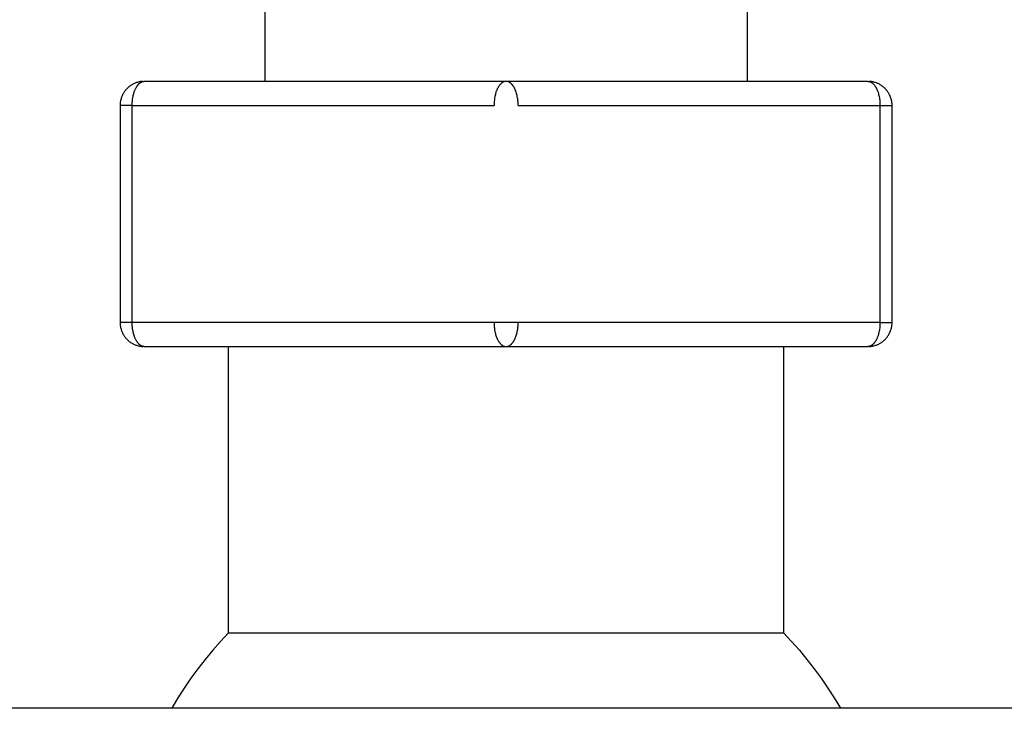
# Model space of a CAD drawing. Units: millimetres. Extents: x 62843 to 66981, y 24109 to 26979.
# Drawn here: x 65005 to 65025, y 24535 to 24550 of the extents above; entities that cross this region are included whole.
import ezdxf

# ---------------------------------------------------------------- set-up
doc = ezdxf.new("R2010")
doc.units = ezdxf.units.MM
doc.layers.add('Delight 8420', color=7, linetype='Continuous', lineweight=25, true_color=0x000000)
doc.styles.add('ROMAN', font='ROMAN')
doc.dimstyles.new('ISO-25', dxfattribs={"dimtxt": 2.5, "dimasz": 2.5, "dimexe": 1.25, "dimexo": 0.625, "dimtad": 1, "dimtxsty": 'Standard', "dimcen": 2.5, "dimadec": 0, "dimazin": 0, "dimtfac": 1, "dimtmove": 0, "dimatfit": 3, "dimfxl": 0, "dimarcsym": 0})

# ---------------------------------------------------------------- blocks, each defined once
blk = doc.blocks.new('_OPEN30')
at = {"color": 0, "linetype": 'ByBlock', "lineweight": -2}
for p, q in [((-1, 0.267949), (0, 0)), ((0, 0), (-1, -0.267949)), ((0, 0), (-1, 0))]:
    blk.add_line(p, q, dxfattribs=at)
blk = doc.blocks.new('*D58')
at = {"layer": 'Defpoints', "color": 0}
for p in [(64115.011, 24537.495), (65015.011, 24537.495), (65015.011, 24476.461)]:
    blk.add_point(p, dxfattribs=at)
at = {"layer": 'Delight 8420', "color": 18, "linetype": 'Continuous', "lineweight": -2, "ltscale": 50}
for p, q in [((64115.011, 24496.461), (64115.011, 24456.461)), ((65015.011, 24496.461), (65015.011, 24456.461)), ((64130.011, 24476.461), (65000.011, 24476.461))]:
    blk.add_line(p, q, dxfattribs=at)
at = {"layer": 'Delight 8420', "color": 18, "lineweight": -2, "xscale": 15.00000059604645, "yscale": 15.00000059604645, "zscale": 15.00000059604645, "rotation": 180}
blk.add_blockref('_OPEN30', (64115.011, 24476.461), dxfattribs=at)
at = {"layer": 'Delight 8420', "color": 18, "lineweight": -2, "xscale": 15.00000059604645, "yscale": 15.00000059604645, "zscale": 15.00000059604645}
blk.add_blockref('_OPEN30', (65015.011, 24476.461), dxfattribs=at)
at = {"layer": 'Delight 8420', "color": 18, "linetype": 'Continuous', "lineweight": 25, "insert": (64565.011, 24516.461), "char_height": 40, "attachment_point": 5, "style": 'ROMAN'}
blk.add_mtext('900', dxfattribs=at)
blk = doc.blocks.new('*D59')
at = {"layer": 'Defpoints', "color": 0}
for p in [(65590.011, 25045.433), (64565.011, 24588.933), (65590.011, 24431.125)]:
    blk.add_point(p, dxfattribs=at)
at = {"layer": 'Delight 8420', "color": 18, "linetype": 'Continuous', "lineweight": -2, "ltscale": 50}
for p, q in [((64565.011, 24451.125), (64565.011, 24411.125)), ((65590.011, 24451.125), (65590.011, 24411.125)), ((64580.011, 24431.125), (65575.011, 24431.125))]:
    blk.add_line(p, q, dxfattribs=at)
at = {"layer": 'Delight 8420', "color": 18, "lineweight": -2, "xscale": 15.00000059604645, "yscale": 15.00000059604645, "zscale": 15.00000059604645, "rotation": 180}
blk.add_blockref('_OPEN30', (64565.011, 24431.125), dxfattribs=at)
at = {"layer": 'Delight 8420', "color": 18, "lineweight": -2, "xscale": 15.00000059604645, "yscale": 15.00000059604645, "zscale": 15.00000059604645}
blk.add_blockref('_OPEN30', (65590.011, 24431.125), dxfattribs=at)
at = {"layer": 'Delight 8420', "color": 18, "linetype": 'Continuous', "lineweight": 25, "insert": (65077.511, 24471.125), "char_height": 40, "attachment_point": 5, "style": 'ROMAN'}
blk.add_mtext('1025', dxfattribs=at)
blk = doc.blocks.new('*D60')
at = {"layer": 'Defpoints', "color": 0}
for p in [(65590.011, 25038.933), (65015.011, 24476.461), (65015.011, 24476.461)]:
    blk.add_point(p, dxfattribs=at)
at = {"layer": 'Delight 8420', "color": 18, "linetype": 'Continuous', "lineweight": -2, "ltscale": 50}
for p, q in [((65590.011, 24496.461), (65590.011, 24456.461)), ((65015.011, 24476.461), (65015.011, 24456.461)), ((65575.011, 24476.461), (65030.011, 24476.461))]:
    blk.add_line(p, q, dxfattribs=at)
at = {"layer": 'Delight 8420', "color": 18, "lineweight": -2, "xscale": 15.00000059604645, "yscale": 15.00000059604645, "zscale": 15.00000059604645, "rotation": 180}
blk.add_blockref('_OPEN30', (65015.011, 24476.461), dxfattribs=at)
at = {"layer": 'Delight 8420', "color": 18, "lineweight": -2, "xscale": 15.00000059604645, "yscale": 15.00000059604645, "zscale": 15.00000059604645}
blk.add_blockref('_OPEN30', (65590.011, 24476.461), dxfattribs=at)
at = {"layer": 'Delight 8420', "color": 18, "linetype": 'Continuous', "lineweight": 25, "insert": (65302.511, 24516.461), "char_height": 40, "attachment_point": 5, "style": 'ROMAN'}
blk.add_mtext('575', dxfattribs=at)
blk = doc.blocks.new('*D61')
at = {"layer": 'Defpoints', "color": 0}
for p in [(64565.011, 25053.933), (65777.644, 25053.933), (65017.051, 24518.933)]:
    blk.add_point(p, dxfattribs=at)
at = {"layer": 'Delight 8420', "color": 18, "linetype": 'Continuous', "lineweight": -2, "ltscale": 50}
for p, q in [((65757.644, 25053.933), (65797.644, 25053.933)), ((65777.644, 24533.933), (65777.644, 25038.933)), ((65757.644, 24518.933), (65797.644, 24518.933))]:
    blk.add_line(p, q, dxfattribs=at)
at = {"layer": 'Delight 8420', "color": 18, "lineweight": -2, "xscale": 15.00000059604645, "yscale": 15.00000059604645, "zscale": 15.00000059604645}
for p, rotation in [((65777.644, 25053.933), 90), ((65777.644, 24518.933), 270)]:
    blk.add_blockref('_OPEN30', p, dxfattribs=dict(at, rotation=rotation))
at = {"layer": 'Delight 8420', "color": 18, "linetype": 'Continuous', "lineweight": 25, "insert": (65737.644, 24786.433), "char_height": 40, "attachment_point": 5, "rotation": 90, "style": 'ROMAN'}
blk.add_mtext('535', dxfattribs=at)

msp = doc.modelspace()

# ---------------------------------------------------------------- linework, layer by layer
at = {"layer": 'Delight 8420', "color": 18, "linetype": 'Continuous', "lineweight": 25, "ltscale": 50, "true_color": 0x000000}
msp.add_line((65040.0113, 24535.9334), (64990.0113, 24535.9334), dxfattribs=at)
at = {"layer": 'Delight 8420', "color": 18, "linetype": 'Continuous', "lineweight": 25, "ltscale": 1, "true_color": 0x000000, "elevation": 0.0459}
for points in [[(65010.0113, 24553.9334), (65010.0113, 24548.9334)], [(65020.0113, 24553.9334), (65020.0113, 24548.9334)], [(65007.4888, 24548.9328), (65007.4715, 24548.9318), (65007.4542, 24548.9301), (65007.437, 24548.9278), (65007.4199, 24548.9249), (65007.4029, 24548.9215), (65007.3861, 24548.9174), (65007.3694, 24548.9128), (65007.3528, 24548.9076), (65007.3365, 24548.9018), (65007.3204, 24548.8955), (65007.3044, 24548.8886), (65007.2888, 24548.8811), (65007.2734, 24548.8731), (65007.2583, 24548.8646), (65007.2435, 24548.8556), (65007.229, 24548.8461), (65007.2149, 24548.836), (65007.2011, 24548.8255), (65007.1877, 24548.8145), (65007.1747, 24548.8031), (65007.1621, 24548.7912), (65007.1499, 24548.7788), (65007.1381, 24548.7661), (65007.1268, 24548.753), (65007.1159, 24548.7394), (65007.1056, 24548.7256), (65007.0957, 24548.7113), (65007.0863, 24548.6967), (65007.0774, 24548.6818), (65007.0691, 24548.6667), (65007.0612, 24548.6512), (65007.054, 24548.6355), (65007.0472, 24548.6195), (65007.0411, 24548.6033), (65007.0354, 24548.5869), (65007.0304, 24548.5703), (65007.026, 24548.5535), (65007.0221, 24548.5366), (65007.0188, 24548.5196), (65007.0161, 24548.5025), (65007.014, 24548.4853), (65007.0125, 24548.468), (65007.0116, 24548.4507), (65007.0113, 24548.4334)], [(65007.2613, 24548.4334), (65007.2615, 24548.4556), (65007.2623, 24548.4783), (65007.2636, 24548.5012), (65007.2655, 24548.5243), (65007.2679, 24548.5476), (65007.2709, 24548.5709), (65007.2746, 24548.5942), (65007.2788, 24548.6174), (65007.2837, 24548.6404), (65007.2892, 24548.663), (65007.2953, 24548.6852), (65007.302, 24548.707), (65007.3093, 24548.7281), (65007.3132, 24548.7384), (65007.3172, 24548.7485), (65007.3213, 24548.7584), (65007.3256, 24548.7681), (65007.33, 24548.7776), (65007.3345, 24548.7869), (65007.3392, 24548.7959), (65007.3439, 24548.8047), (65007.3488, 24548.8133), (65007.3537, 24548.8215), (65007.3588, 24548.8295), (65007.3639, 24548.8373), (65007.3692, 24548.8447), (65007.3745, 24548.8518), (65007.3799, 24548.8587), (65007.3854, 24548.8653), (65007.3909, 24548.8715), (65007.3965, 24548.8775), (65007.4021, 24548.8831), (65007.4078, 24548.8885), (65007.4135, 24548.8935), (65007.4193, 24548.8982), (65007.4222, 24548.9005), (65007.4251, 24548.9027), (65007.428, 24548.9047), (65007.4309, 24548.9068), (65007.4338, 24548.9087), (65007.4367, 24548.9106), (65007.4396, 24548.9123), (65007.4425, 24548.914), (65007.4454, 24548.9157), (65007.4483, 24548.9172), (65007.4513, 24548.9187), (65007.4542, 24548.9201), (65007.4571, 24548.9215), (65007.46, 24548.9227), (65007.4629, 24548.9239), (65007.4658, 24548.925), (65007.4687, 24548.926), (65007.4716, 24548.927), (65007.4745, 24548.9279), (65007.4774, 24548.9287), (65007.4802, 24548.9295), (65007.4831, 24548.9302), (65007.486, 24548.9308), (65007.4888, 24548.9313), (65007.4917, 24548.9318), (65007.4945, 24548.9322), (65007.4973, 24548.9326), (65007.5002, 24548.9329), (65007.503, 24548.9331), (65007.5057, 24548.9332), (65007.5085, 24548.9333), (65007.5113, 24548.9334)], [(65014.9888, 24548.9334), (65007.5113, 24548.9334)], [(65015.0113, 24548.9334), (65015.0085, 24548.9333), (65015.0057, 24548.9332), (65015.003, 24548.9331), (65015.0002, 24548.9329), (65014.9973, 24548.9326), (65014.9945, 24548.9322), (65014.9917, 24548.9318), (65014.9888, 24548.9313), (65014.986, 24548.9308), (65014.9831, 24548.9302), (65014.9802, 24548.9295), (65014.9774, 24548.9287), (65014.9745, 24548.9279), (65014.9716, 24548.927), (65014.9687, 24548.926), (65014.9658, 24548.925), (65014.9629, 24548.9239), (65014.96, 24548.9227), (65014.9571, 24548.9215), (65014.9542, 24548.9201), (65014.9513, 24548.9187), (65014.9483, 24548.9172), (65014.9454, 24548.9157), (65014.9425, 24548.914), (65014.9396, 24548.9123), (65014.9367, 24548.9106), (65014.9338, 24548.9087), (65014.9309, 24548.9068), (65014.928, 24548.9047), (65014.9251, 24548.9027), (65014.9222, 24548.9005), (65014.9193, 24548.8982), (65014.9135, 24548.8935), (65014.9078, 24548.8885), (65014.9021, 24548.8831), (65014.8965, 24548.8775), (65014.8909, 24548.8715), (65014.8854, 24548.8653), (65014.8799, 24548.8587), (65014.8745, 24548.8518), (65014.8692, 24548.8447), (65014.8639, 24548.8373), (65014.8588, 24548.8295), (65014.8537, 24548.8215), (65014.8488, 24548.8133), (65014.8439, 24548.8047), (65014.8392, 24548.7959), (65014.8345, 24548.7869), (65014.83, 24548.7776), (65014.8256, 24548.7681), (65014.8213, 24548.7584), (65014.8172, 24548.7485), (65014.8132, 24548.7384), (65014.8093, 24548.7281), (65014.802, 24548.707), (65014.7953, 24548.6852), (65014.7892, 24548.663), (65014.7837, 24548.6404), (65014.7788, 24548.6174), (65014.7746, 24548.5942), (65014.7709, 24548.5709), (65014.7679, 24548.5476), (65014.7655, 24548.5243), (65014.7636, 24548.5012), (65014.7623, 24548.4783), (65014.7615, 24548.4556), (65014.7613, 24548.4334)], [(65015.2613, 24548.4334), (65015.261, 24548.4556), (65015.2603, 24548.4783), (65015.259, 24548.5012), (65015.2571, 24548.5243), (65015.2547, 24548.5476), (65015.2516, 24548.5709), (65015.248, 24548.5942), (65015.2437, 24548.6174), (65015.2389, 24548.6404), (65015.2334, 24548.663), (65015.2273, 24548.6852), (65015.2205, 24548.707), (65015.2132, 24548.7281), (65015.2094, 24548.7384), (65015.2054, 24548.7485), (65015.2012, 24548.7584), (65015.197, 24548.7681), (65015.1926, 24548.7776), (65015.1881, 24548.7869), (65015.1834, 24548.7959), (65015.1787, 24548.8047), (65015.1738, 24548.8133), (65015.1689, 24548.8215), (65015.1638, 24548.8295), (65015.1587, 24548.8373), (65015.1534, 24548.8447), (65015.1481, 24548.8518), (65015.1427, 24548.8587), (65015.1372, 24548.8653), (65015.1317, 24548.8715), (65015.1261, 24548.8775), (65015.1205, 24548.8831), (65015.1148, 24548.8885), (65015.1091, 24548.8935), (65015.1033, 24548.8982), (65015.1004, 24548.9005), (65015.0975, 24548.9027), (65015.0946, 24548.9047), (65015.0917, 24548.9068), (65015.0888, 24548.9087), (65015.0859, 24548.9106), (65015.083, 24548.9123), (65015.0801, 24548.914), (65015.0772, 24548.9157), (65015.0743, 24548.9172), (65015.0713, 24548.9187), (65015.0684, 24548.9201), (65015.0655, 24548.9215), (65015.0626, 24548.9227), (65015.0597, 24548.9239), (65015.0568, 24548.925), (65015.0539, 24548.926), (65015.051, 24548.927), (65015.0481, 24548.9279), (65015.0452, 24548.9287), (65015.0423, 24548.9295), (65015.0395, 24548.9302), (65015.0366, 24548.9308), (65015.0338, 24548.9313), (65015.0309, 24548.9318), (65015.0281, 24548.9322), (65015.0253, 24548.9326), (65015.0224, 24548.9329), (65015.0196, 24548.9331), (65015.0168, 24548.9332), (65015.0141, 24548.9333), (65015.0113, 24548.9334)], [(65022.5113, 24548.9334), (65015.0338, 24548.9334)], [(65022.5113, 24548.9334), (65022.5141, 24548.9333), (65022.5168, 24548.9332), (65022.5196, 24548.9331), (65022.5224, 24548.9329), (65022.5253, 24548.9326), (65022.5281, 24548.9322), (65022.5309, 24548.9318), (65022.5338, 24548.9313), (65022.5366, 24548.9308), (65022.5395, 24548.9302), (65022.5423, 24548.9295), (65022.5452, 24548.9287), (65022.5481, 24548.9279), (65022.551, 24548.927), (65022.5539, 24548.926), (65022.5568, 24548.925), (65022.5597, 24548.9239), (65022.5626, 24548.9227), (65022.5655, 24548.9215), (65022.5684, 24548.9201), (65022.5713, 24548.9187), (65022.5743, 24548.9172), (65022.5772, 24548.9157), (65022.5801, 24548.914), (65022.583, 24548.9123), (65022.5859, 24548.9106), (65022.5888, 24548.9087), (65022.5917, 24548.9068), (65022.5946, 24548.9047), (65022.5975, 24548.9027), (65022.6004, 24548.9005), (65022.6033, 24548.8982), (65022.6091, 24548.8935), (65022.6148, 24548.8885), (65022.6205, 24548.8831), (65022.6261, 24548.8775), (65022.6317, 24548.8715), (65022.6372, 24548.8653), (65022.6427, 24548.8587), (65022.6481, 24548.8518), (65022.6534, 24548.8447), (65022.6587, 24548.8373), (65022.6638, 24548.8295), (65022.6689, 24548.8215), (65022.6738, 24548.8133), (65022.6787, 24548.8047), (65022.6834, 24548.7959), (65022.6881, 24548.7869), (65022.6926, 24548.7776), (65022.697, 24548.7681), (65022.7012, 24548.7584), (65022.7054, 24548.7485), (65022.7094, 24548.7384), (65022.7132, 24548.7281), (65022.7205, 24548.707), (65022.7273, 24548.6852), (65022.7334, 24548.663), (65022.7389, 24548.6404), (65022.7437, 24548.6174), (65022.748, 24548.5942), (65022.7516, 24548.5709), (65022.7547, 24548.5476), (65022.7571, 24548.5243), (65022.759, 24548.5012), (65022.7603, 24548.4783), (65022.761, 24548.4556), (65022.7613, 24548.4334)], [(65023.0113, 24548.4334), (65023.011, 24548.4507), (65023.0101, 24548.468), (65023.0086, 24548.4853), (65023.0065, 24548.5025), (65023.0038, 24548.5196), (65023.0005, 24548.5366), (65022.9966, 24548.5535), (65022.9922, 24548.5703), (65022.9871, 24548.5869), (65022.9815, 24548.6033), (65022.9754, 24548.6195), (65022.9686, 24548.6355), (65022.9613, 24548.6512), (65022.9535, 24548.6667), (65022.9452, 24548.6818), (65022.9363, 24548.6967), (65022.9269, 24548.7113), (65022.917, 24548.7256), (65022.9066, 24548.7394), (65022.8958, 24548.753), (65022.8845, 24548.7661), (65022.8727, 24548.7788), (65022.8605, 24548.7912), (65022.8479, 24548.8031), (65022.8349, 24548.8145), (65022.8215, 24548.8255), (65022.8077, 24548.836), (65022.7936, 24548.8461), (65022.7791, 24548.8556), (65022.7643, 24548.8646), (65022.7492, 24548.8731), (65022.7338, 24548.8811), (65022.7181, 24548.8886), (65022.7022, 24548.8955), (65022.6861, 24548.9018), (65022.6698, 24548.9076), (65022.6532, 24548.9128), (65022.6365, 24548.9174), (65022.6197, 24548.9215), (65022.6027, 24548.9249), (65022.5856, 24548.9278), (65022.5684, 24548.9301), (65022.5511, 24548.9318), (65022.5338, 24548.9328)], [(65007.2613, 24548.4334), (65007.0113, 24548.4334), (65007.0113, 24548.4334), (65007.0113, 24543.9334)], [(65007.2613, 24548.4334), (65014.7613, 24548.4334)], [(65007.2613, 24543.9334), (65007.2613, 24548.4334)], [(65015.2613, 24548.4334), (65022.7613, 24548.4334)], [(65022.7613, 24548.4334), (65022.7613, 24543.9334), (65023.0113, 24543.9334), (65023.0113, 24548.4334)], [(65022.7613, 24548.4334), (65023.0113, 24548.4334)], [(65007.2613, 24543.9334), (65007.0113, 24543.9334)], [(65007.0113, 24543.9334), (65007.0116, 24543.916), (65007.0125, 24543.8987), (65007.014, 24543.8814), (65007.0161, 24543.8642), (65007.0188, 24543.8471), (65007.0221, 24543.8301), (65007.026, 24543.8132), (65007.0304, 24543.7964), (65007.0354, 24543.7798), (65007.0411, 24543.7634), (65007.0472, 24543.7472), (65007.054, 24543.7312), (65007.0612, 24543.7155), (65007.0691, 24543.7), (65007.0774, 24543.6849), (65007.0863, 24543.67), (65007.0957, 24543.6554), (65007.1056, 24543.6411), (65007.1159, 24543.6273), (65007.1268, 24543.6137), (65007.1381, 24543.6006), (65007.1499, 24543.5879), (65007.1621, 24543.5755), (65007.1747, 24543.5636), (65007.1877, 24543.5522), (65007.2011, 24543.5412), (65007.2149, 24543.5307), (65007.229, 24543.5206), (65007.2435, 24543.5111), (65007.2583, 24543.5021), (65007.2734, 24543.4936), (65007.2888, 24543.4856), (65007.3044, 24543.4781), (65007.3204, 24543.4712), (65007.3365, 24543.4649), (65007.3528, 24543.4591), (65007.3694, 24543.4539), (65007.3861, 24543.4493), (65007.4029, 24543.4452), (65007.4199, 24543.4418), (65007.437, 24543.4389), (65007.4542, 24543.4366), (65007.4715, 24543.4349), (65007.4888, 24543.4339)], [(65014.7613, 24543.9334), (65007.2613, 24543.9334)], [(65007.5113, 24543.4334), (65007.5085, 24543.4334), (65007.5057, 24543.4335), (65007.503, 24543.4336), (65007.5002, 24543.4338), (65007.4973, 24543.4341), (65007.4945, 24543.4345), (65007.4917, 24543.4349), (65007.4888, 24543.4354), (65007.486, 24543.4359), (65007.4831, 24543.4365), (65007.4802, 24543.4372), (65007.4774, 24543.438), (65007.4745, 24543.4388), (65007.4716, 24543.4397), (65007.4687, 24543.4407), (65007.4658, 24543.4417), (65007.4629, 24543.4428), (65007.46, 24543.444), (65007.4571, 24543.4452), (65007.4542, 24543.4466), (65007.4513, 24543.448), (65007.4483, 24543.4495), (65007.4454, 24543.451), (65007.4425, 24543.4527), (65007.4396, 24543.4544), (65007.4367, 24543.4561), (65007.4338, 24543.458), (65007.4309, 24543.4599), (65007.428, 24543.462), (65007.4251, 24543.464), (65007.4222, 24543.4662), (65007.4193, 24543.4685), (65007.4135, 24543.4732), (65007.4078, 24543.4782), (65007.4021, 24543.4836), (65007.3965, 24543.4892), (65007.3909, 24543.4952), (65007.3854, 24543.5014), (65007.3799, 24543.508), (65007.3745, 24543.5149), (65007.3692, 24543.522), (65007.3639, 24543.5294), (65007.3588, 24543.5372), (65007.3537, 24543.5452), (65007.3488, 24543.5534), (65007.3439, 24543.562), (65007.3392, 24543.5708), (65007.3345, 24543.5798), (65007.33, 24543.5891), (65007.3256, 24543.5986), (65007.3213, 24543.6083), (65007.3172, 24543.6182), (65007.3132, 24543.6283), (65007.3093, 24543.6386), (65007.302, 24543.6597), (65007.2953, 24543.6815), (65007.2892, 24543.7037), (65007.2837, 24543.7263), (65007.2788, 24543.7493), (65007.2746, 24543.7725), (65007.2709, 24543.7958), (65007.2679, 24543.8191), (65007.2655, 24543.8424), (65007.2636, 24543.8655), (65007.2623, 24543.8884), (65007.2615, 24543.9111), (65007.2613, 24543.9334)], [(65015.2613, 24543.9334), (65014.7613, 24543.9334)], [(65014.7613, 24543.9334), (65014.7615, 24543.9111), (65014.7623, 24543.8884), (65014.7636, 24543.8655), (65014.7655, 24543.8424), (65014.7679, 24543.8191), (65014.7709, 24543.7958), (65014.7746, 24543.7725), (65014.7788, 24543.7493), (65014.7837, 24543.7263), (65014.7892, 24543.7037), (65014.7953, 24543.6815), (65014.802, 24543.6597), (65014.8093, 24543.6386), (65014.8132, 24543.6283), (65014.8172, 24543.6182), (65014.8213, 24543.6083), (65014.8256, 24543.5986), (65014.83, 24543.5891), (65014.8345, 24543.5798), (65014.8392, 24543.5708), (65014.8439, 24543.562), (65014.8488, 24543.5534), (65014.8537, 24543.5452), (65014.8588, 24543.5372), (65014.8639, 24543.5294), (65014.8692, 24543.522), (65014.8745, 24543.5149), (65014.8799, 24543.508), (65014.8854, 24543.5014), (65014.8909, 24543.4952), (65014.8965, 24543.4892), (65014.9021, 24543.4836), (65014.9078, 24543.4782), (65014.9135, 24543.4732), (65014.9193, 24543.4685), (65014.9222, 24543.4662), (65014.9251, 24543.464), (65014.928, 24543.462), (65014.9309, 24543.4599), (65014.9338, 24543.458), (65014.9367, 24543.4561), (65014.9396, 24543.4544), (65014.9425, 24543.4527), (65014.9454, 24543.451), (65014.9483, 24543.4495), (65014.9513, 24543.448), (65014.9542, 24543.4466), (65014.9571, 24543.4452), (65014.96, 24543.444), (65014.9629, 24543.4428), (65014.9658, 24543.4417), (65014.9687, 24543.4407), (65014.9716, 24543.4397), (65014.9745, 24543.4388), (65014.9774, 24543.438), (65014.9802, 24543.4372), (65014.9831, 24543.4365), (65014.986, 24543.4359), (65014.9888, 24543.4354), (65014.9917, 24543.4349), (65014.9945, 24543.4345), (65014.9973, 24543.4341), (65015.0002, 24543.4338), (65015.003, 24543.4336), (65015.0057, 24543.4335), (65015.0085, 24543.4334), (65015.0113, 24543.4334)], [(65015.0113, 24543.4334), (65015.0141, 24543.4334), (65015.0168, 24543.4335), (65015.0196, 24543.4336), (65015.0224, 24543.4338), (65015.0253, 24543.4341), (65015.0281, 24543.4345), (65015.0309, 24543.4349), (65015.0338, 24543.4354), (65015.0366, 24543.4359), (65015.0395, 24543.4365), (65015.0423, 24543.4372), (65015.0452, 24543.438), (65015.0481, 24543.4388), (65015.051, 24543.4397), (65015.0539, 24543.4407), (65015.0568, 24543.4417), (65015.0597, 24543.4428), (65015.0626, 24543.444), (65015.0655, 24543.4452), (65015.0684, 24543.4466), (65015.0713, 24543.448), (65015.0743, 24543.4495), (65015.0772, 24543.451), (65015.0801, 24543.4527), (65015.083, 24543.4544), (65015.0859, 24543.4561), (65015.0888, 24543.458), (65015.0917, 24543.4599), (65015.0946, 24543.462), (65015.0975, 24543.464), (65015.1004, 24543.4662), (65015.1033, 24543.4685), (65015.1091, 24543.4732), (65015.1148, 24543.4782), (65015.1205, 24543.4836), (65015.1261, 24543.4892), (65015.1317, 24543.4952), (65015.1372, 24543.5014), (65015.1427, 24543.508), (65015.1481, 24543.5149), (65015.1534, 24543.522), (65015.1587, 24543.5294), (65015.1638, 24543.5372), (65015.1689, 24543.5452), (65015.1738, 24543.5534), (65015.1787, 24543.562), (65015.1834, 24543.5708), (65015.1881, 24543.5798), (65015.1926, 24543.5891), (65015.197, 24543.5986), (65015.2012, 24543.6083), (65015.2054, 24543.6182), (65015.2094, 24543.6283), (65015.2132, 24543.6386), (65015.2205, 24543.6597), (65015.2273, 24543.6815), (65015.2334, 24543.7037), (65015.2389, 24543.7263), (65015.2437, 24543.7493), (65015.248, 24543.7725), (65015.2516, 24543.7958), (65015.2547, 24543.8191), (65015.2571, 24543.8424), (65015.259, 24543.8655), (65015.2603, 24543.8884), (65015.261, 24543.9111), (65015.2613, 24543.9334)], [(65022.7613, 24543.9334), (65015.2613, 24543.9334)], [(65022.7613, 24543.9334), (65022.761, 24543.9111), (65022.7603, 24543.8884), (65022.759, 24543.8655), (65022.7571, 24543.8424), (65022.7547, 24543.8191), (65022.7516, 24543.7958), (65022.748, 24543.7725), (65022.7437, 24543.7493), (65022.7389, 24543.7263), (65022.7334, 24543.7037), (65022.7273, 24543.6815), (65022.7205, 24543.6597), (65022.7132, 24543.6386), (65022.7094, 24543.6283), (65022.7054, 24543.6182), (65022.7012, 24543.6083), (65022.697, 24543.5986), (65022.6926, 24543.5891), (65022.6881, 24543.5798), (65022.6834, 24543.5708), (65022.6787, 24543.562), (65022.6738, 24543.5534), (65022.6689, 24543.5452), (65022.6638, 24543.5372), (65022.6587, 24543.5294), (65022.6534, 24543.522), (65022.6481, 24543.5149), (65022.6427, 24543.508), (65022.6372, 24543.5014), (65022.6317, 24543.4952), (65022.6261, 24543.4892), (65022.6205, 24543.4836), (65022.6148, 24543.4782), (65022.6091, 24543.4732), (65022.6033, 24543.4685), (65022.6004, 24543.4662), (65022.5975, 24543.464), (65022.5946, 24543.462), (65022.5917, 24543.4599), (65022.5888, 24543.458), (65022.5859, 24543.4561), (65022.583, 24543.4544), (65022.5801, 24543.4527), (65022.5772, 24543.451), (65022.5743, 24543.4495), (65022.5713, 24543.448), (65022.5684, 24543.4466), (65022.5655, 24543.4452), (65022.5626, 24543.444), (65022.5597, 24543.4428), (65022.5568, 24543.4417), (65022.5539, 24543.4407), (65022.551, 24543.4397), (65022.5481, 24543.4388), (65022.5452, 24543.438), (65022.5423, 24543.4372), (65022.5395, 24543.4365), (65022.5366, 24543.4359), (65022.5338, 24543.4354), (65022.5309, 24543.4349), (65022.5281, 24543.4345), (65022.5253, 24543.4341), (65022.5224, 24543.4338), (65022.5196, 24543.4336), (65022.5168, 24543.4335), (65022.5141, 24543.4334), (65022.5113, 24543.4334)], [(65022.5338, 24543.4339), (65022.5511, 24543.4349), (65022.5684, 24543.4366), (65022.5856, 24543.4389), (65022.6027, 24543.4418), (65022.6197, 24543.4452), (65022.6365, 24543.4493), (65022.6532, 24543.4539), (65022.6698, 24543.4591), (65022.6861, 24543.4649), (65022.7022, 24543.4712), (65022.7181, 24543.4781), (65022.7338, 24543.4856), (65022.7492, 24543.4936), (65022.7643, 24543.5021), (65022.7791, 24543.5111), (65022.7936, 24543.5206), (65022.8077, 24543.5307), (65022.8215, 24543.5412), (65022.8349, 24543.5522), (65022.8479, 24543.5636), (65022.8605, 24543.5755), (65022.8727, 24543.5879), (65022.8845, 24543.6006), (65022.8958, 24543.6137), (65022.9066, 24543.6273), (65022.917, 24543.6411), (65022.9269, 24543.6554), (65022.9363, 24543.67), (65022.9452, 24543.6849), (65022.9535, 24543.7), (65022.9613, 24543.7155), (65022.9686, 24543.7312), (65022.9754, 24543.7472), (65022.9815, 24543.7634), (65022.9871, 24543.7798), (65022.9922, 24543.7964), (65022.9966, 24543.8132), (65023.0005, 24543.8301), (65023.0038, 24543.8471), (65023.0065, 24543.8642), (65023.0086, 24543.8814), (65023.0101, 24543.8987), (65023.011, 24543.916), (65023.0113, 24543.9334)], [(65007.5113, 24543.4334), (65014.9888, 24543.4334)], [(65009.2613, 24537.4955), (65009.2613, 24543.4334)], [(65015.0338, 24543.4334), (65022.5113, 24543.4334)], [(65020.7613, 24543.4334), (65020.7613, 24537.4955)], [(65009.2613, 24537.4955), (65009.0935, 24537.3167), (65008.9314, 24537.1328), (65008.7749, 24536.944), (65008.6243, 24536.7506), (65008.4796, 24536.5526), (65008.3411, 24536.3503), (65008.2089, 24536.1438), (65008.0831, 24535.9334)], [(65009.2613, 24537.4955), (65020.7613, 24537.4955)], [(65020.7613, 24537.4955), (65020.929, 24537.3167), (65021.0912, 24537.1328), (65021.2477, 24536.944), (65021.3983, 24536.7506), (65021.543, 24536.5526), (65021.6814, 24536.3503), (65021.8137, 24536.1438), (65021.9395, 24535.9334)]]:
    msp.add_lwpolyline(points, dxfattribs=at)

# ---------------------------------------------------------------- dimensions: what is measured, and where the dimension line sits
at = {"layer": 'Delight 8420', "color": 18, "linetype": 'Continuous', "lineweight": 25, "ltscale": 50, "true_color": 0x000000}
dim = msp.add_linear_dim(base=(65777.6445, 25053.9334), p1=(65017.0508, 24518.9334), p2=(64565.0113, 25053.9334), angle=90, dimstyle='ISO-25', override={"dimtxt": 40, "dimasz": 15.000001, "dimexe": 20, "dimexo": 0, "dimgap": 20.000004, "dimdec": 3, "dimdsep": 46, "dimtxsty": 'ROMAN', "dimblk1": 'OPEN30', "dimblk2": 'OPEN30', "dimsah": 1, "dimdle": 0, "dimse1": 0, "dimse2": 0, "dimsd1": 0, "dimsd2": 0, "dimclrd": 18, "dimclre": 18, "dimclrt": 18, "dimtix": 1, "dimfxl": 20, "dimfxlon": 1, "dimtfill": 0}, dxfattribs=at)
dim.commit()
dim.dimension.update_dxf_attribs({"geometry": '*D61', "text_midpoint": (65737.6445, 24786.4334)})
for base, p1, p2, picture, middle in [((65590.0113, 24431.1253), (64565.0113, 24588.9334), (65590.0113, 25045.4334), '*D59', (65077.5113, 24471.1253)), ((65015.0113, 24476.4614), (65590.0113, 25038.9334), (65015.0113, 24476.4614), '*D60', (65302.5113, 24516.4614)), ((65015.0113, 24476.4614), (64115.0113, 24537.4955), (65015.0113, 24537.4955), '*D58', (64565.0113, 24516.4614))]:
    dim = msp.add_linear_dim(base=base, p1=p1, p2=p2, dimstyle='ISO-25', override={"dimtxt": 40, "dimasz": 15.000001, "dimexe": 20, "dimexo": 0, "dimgap": 20.000004, "dimdec": 3, "dimdsep": 46, "dimtxsty": 'ROMAN', "dimblk1": 'OPEN30', "dimblk2": 'OPEN30', "dimsah": 1, "dimdle": 0, "dimse1": 0, "dimse2": 0, "dimsd1": 0, "dimsd2": 0, "dimclrd": 18, "dimclre": 18, "dimclrt": 18, "dimtix": 1, "dimfxl": 20, "dimfxlon": 1, "dimtfill": 0}, dxfattribs=at)
    dim.commit()
    dim.dimension.update_dxf_attribs({"geometry": picture, "text_midpoint": middle})

doc.saveas('drawing.dxf')
